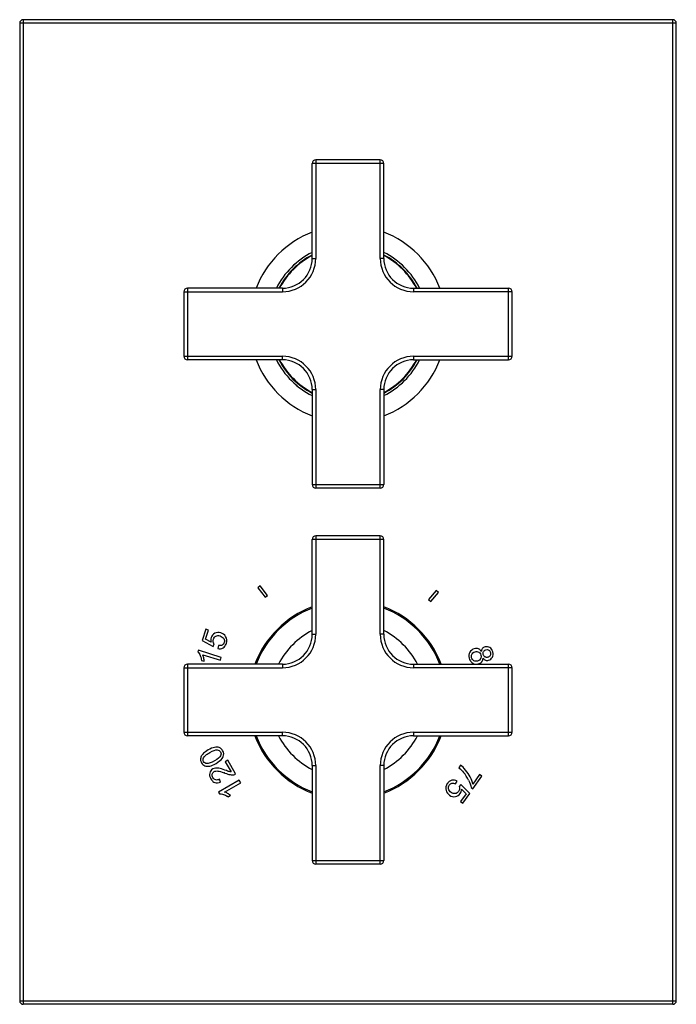
# Model space of a CAD drawing. Units: inches. Extents: x 5.61 to 11.11, y 1.26 to 9.51.
import ezdxf

# ---------------------------------------------------------------- set-up
doc = ezdxf.new("R2010")
doc.units = ezdxf.units.IN
doc.header["$LTSCALE"] = 0.935
doc.header["$MEASUREMENT"] = 0
doc.layers.get('0').update_dxf_attribs({"linetype": 'CONTINUOUS'})

msp = doc.modelspace()

# ---------------------------------------------------------------- linework, layer by layer
at = {"color": 9, "linetype": 'Continuous'}
for p, q in [((5.6428, 9.514), (5.6428, 1.264)), ((11.0828, 1.264), (11.0828, 9.514)), ((11.1128, 9.484), (5.6128, 9.484)), ((8.0928, 8.339), (8.0928, 7.514)), ((8.6328, 7.514), (8.6328, 8.339)), ((8.6628, 8.309), (8.0628, 8.309)), ((8.0628, 7.514), (8.0928, 7.514)), ((8.6628, 7.514), (8.6328, 7.514)), ((7.0178, 7.264), (7.0178, 6.664)), ((7.8128, 7.264), (7.8128, 7.234)), ((8.9128, 7.264), (8.9128, 7.234)), ((9.7078, 6.664), (9.7078, 7.264)), ((6.9878, 7.234), (7.8128, 7.234)), ((9.7378, 7.234), (8.9128, 7.234)), ((6.9878, 6.694), (7.8128, 6.694)), ((7.8128, 6.664), (7.8128, 6.694)), ((8.9128, 6.694), (8.9128, 6.664)), ((8.9128, 6.694), (9.7378, 6.694)), ((8.0628, 6.414), (8.0928, 6.414)), ((8.0928, 6.414), (8.0928, 5.589)), ((8.6328, 5.589), (8.6328, 6.414)), ((8.6628, 6.414), (8.6328, 6.414)), ((8.0628, 5.619), (8.6628, 5.619)), ((8.6628, 5.159), (8.0628, 5.159)), ((8.0928, 5.189), (8.0928, 4.364)), ((8.6328, 4.364), (8.6328, 5.189)), ((8.0628, 4.364), (8.0928, 4.364)), ((8.6628, 4.364), (8.6328, 4.364)), ((6.9878, 4.084), (7.8128, 4.084)), ((7.0178, 4.114), (7.0178, 3.514)), ((7.8128, 4.114), (7.8128, 4.084)), ((8.9128, 4.114), (8.9128, 4.084)), ((9.7378, 4.084), (8.9128, 4.084)), ((9.7078, 3.514), (9.7078, 4.114)), ((6.9878, 3.544), (7.8128, 3.544)), ((7.8128, 3.514), (7.8128, 3.544)), ((8.9128, 3.544), (9.7378, 3.544)), ((8.9128, 3.544), (8.9128, 3.514)), ((8.0628, 3.264), (8.0928, 3.264)), ((8.0928, 3.264), (8.0928, 2.439)), ((8.6628, 3.264), (8.6328, 3.264)), ((8.6328, 2.439), (8.6328, 3.264)), ((8.0628, 2.469), (8.6628, 2.469)), ((5.6128, 1.294), (11.1128, 1.294))]:
    msp.add_line(p, q, dxfattribs=at)
at = {"color": 7, "linetype": 'Continuous'}
for p, q in [((11.0828, 9.514), (5.6428, 9.514)), ((5.6128, 9.484), (5.6128, 1.294)), ((11.1128, 1.294), (11.1128, 9.484)), ((8.6328, 8.339), (8.0928, 8.339)), ((8.0628, 7.514), (8.0628, 8.309)), ((8.6628, 7.514), (8.6628, 8.309)), ((7.8128, 7.264), (7.0178, 7.264)), ((8.9128, 7.264), (9.7078, 7.264)), ((6.9878, 7.234), (6.9878, 6.694)), ((9.7378, 6.694), (9.7378, 7.234)), ((7.8128, 6.664), (7.0178, 6.664)), ((8.9128, 6.664), (9.7078, 6.664)), ((8.0628, 6.414), (8.0628, 5.619)), ((8.6628, 6.414), (8.6628, 5.619)), ((8.6328, 5.589), (8.0928, 5.589)), ((8.0628, 4.364), (8.0628, 5.159)), ((8.6328, 5.189), (8.0928, 5.189)), ((8.6628, 4.364), (8.6628, 5.159)), ((7.6272, 4.7696), (7.6076, 4.7549)), ((7.6076, 4.7549), (7.6678, 4.675)), ((7.6882, 4.6904), (7.6272, 4.7696)), ((9.1015, 4.7313), (9.0372, 4.6547)), ((9.0564, 4.6386), (9.1207, 4.7152)), ((9.1207, 4.7152), (9.1015, 4.7313)), ((7.6678, 4.675), (7.6882, 4.6904)), ((9.0372, 4.6547), (9.0564, 4.6386)), ((7.1716, 4.407), (7.1409, 4.3124)), ((7.1693, 4.3238), (7.1939, 4.3997)), ((7.1939, 4.3997), (7.1716, 4.407)), ((7.1409, 4.3124), (7.2326, 4.2622)), ((7.2171, 4.297), (7.1693, 4.3238)), ((7.1108, 4.2311), (7.1059, 4.216)), ((7.3017, 4.169), (7.1108, 4.2311)), ((7.2326, 4.2622), (7.2426, 4.2832)), ((7.2772, 4.2702), (7.2714, 4.245)), ((7.1357, 4.1455), (7.1583, 4.1382)), ((7.1456, 4.1935), (7.2943, 4.1462)), ((7.2943, 4.1462), (7.3017, 4.169)), ((6.9878, 4.084), (6.9878, 3.544)), ((7.8128, 4.114), (7.0178, 4.114)), ((8.9128, 4.114), (9.7078, 4.114)), ((9.7378, 3.544), (9.7378, 4.084)), ((7.8128, 3.514), (7.0178, 3.514)), ((8.9128, 3.514), (9.7078, 3.514)), ((7.3556, 3.3085), (7.3352, 3.2967)), ((7.4217, 3.194), (7.3556, 3.3085)), ((7.3352, 3.2967), (7.3842, 3.2118)), ((8.0628, 3.264), (8.0628, 2.469)), ((8.6628, 3.264), (8.6628, 2.469)), ((9.3063, 3.2666), (9.2918, 3.2459)), ((7.4516, 3.1423), (7.2777, 3.0419)), ((7.2956, 3.1266), (7.2852, 3.1497)), ((7.4639, 3.121), (7.4516, 3.1423)), ((9.4647, 3.1898), (9.4085, 3.1096)), ((9.4098, 3.0702), (9.4841, 3.1763)), ((9.4841, 3.1763), (9.4647, 3.1898)), ((7.3284, 3.0428), (7.4639, 3.121)), ((9.2641, 3.1112), (9.2771, 3.1335)), ((9.3091, 3.1058), (9.2934, 3.0886)), ((9.3821, 3.031), (9.3091, 3.1058)), ((9.3138, 3.068), (9.3517, 3.0284)), ((9.3942, 3.0812), (9.4098, 3.0702)), ((7.2777, 3.0419), (7.2856, 3.0282)), ((7.358, 3.0032), (7.3786, 3.0151)), ((9.3517, 3.0284), (9.3059, 2.963)), ((9.3251, 2.9495), (9.3821, 3.031)), ((9.3059, 2.963), (9.3251, 2.9495)), ((8.6328, 2.439), (8.0928, 2.439)), ((11.0828, 1.264), (5.6428, 1.264))]:
    msp.add_line(p, q, dxfattribs=at)
for centre, radius, start, end in [((5.6428, 9.484), 0.03, 90, 180), ((11.0828, 9.484), 0.03, 0, 90), ((8.0928, 8.309), 0.03, 90, 180), ((8.6328, 8.309), 0.03, 0, 90), ((8.3628, 6.964), 0.8268, 111.28965, 158.70958), ((8.3628, 6.964), 0.8268, 21.29154, 68.71095), ((8.3628, 6.964), 0.671, 116.57087, 153.42961), ((8.3627, 6.964), 0.671, 116.56711, 153.42624), ((8.3628, 6.964), 0.6516, 117.43602, 152.57791), ((8.3628, 6.964), 0.6475, 117.62483, 152.39229), ((7.8128, 7.514), 0.25, 270, 360), ((8.9128, 7.514), 0.25, 180, 270), ((8.3628, 6.964), 0.671, 26.56978, 63.43098), ((8.3628, 6.964), 0.6516, 27.42163, 62.5651), ((8.3628, 6.964), 0.6475, 27.60926, 62.37543), ((7.0178, 7.234), 0.03, 90, 180), ((9.7078, 7.234), 0.03, 0, 90), ((7.0178, 6.694), 0.03, 180, 270), ((9.7078, 6.694), 0.03, 270, 360), ((8.3628, 6.964), 0.8268, 201.29154, 248.71095), ((8.3628, 6.964), 0.671, 206.56978, 243.43098), ((8.3627, 6.9639), 0.6709, 206.57271, 243.43437), ((8.3628, 6.964), 0.6516, 207.42163, 242.5651), ((8.3628, 6.964), 0.6475, 207.60926, 242.37543), ((7.8128, 6.414), 0.25, 0, 90), ((8.9128, 6.414), 0.25, 90, 180), ((8.3628, 6.964), 0.671, 296.57087, 333.42961), ((8.3628, 6.964), 0.6516, 297.43602, 332.57791), ((8.3628, 6.964), 0.6475, 297.62483, 332.39229), ((8.3628, 6.964), 0.8268, 291.28965, 338.70958), ((8.0928, 5.619), 0.03, 180, 270), ((8.6328, 5.619), 0.03, 270, 360), ((8.0928, 5.159), 0.03, 90, 180), ((8.6328, 5.159), 0.03, 0, 90), ((8.3628, 3.814), 0.8366, 111.02808, 158.96982), ((8.3628, 3.814), 0.8268, 111.2915, 158.71099), ((8.3628, 3.8139), 0.8366, 21.0256, 68.97459), ((8.3628, 3.814), 0.8366, 21.02929, 68.9715), ((8.3628, 3.814), 0.8268, 21.2896, 68.70963), ((8.3628, 3.814), 0.655, 117.26939, 152.71972), ((8.3628, 3.814), 0.655, 27.27984, 62.73184), ((7.8128, 4.364), 0.25, 270, 360), ((8.9128, 4.364), 0.25, 180, 270), ((9.4263, 4.189), 0.0612, 33.54472, 37.42358), ((9.4207, 4.1853), 0.0679, 29.89838, 33.54375), ((9.5171, 4.2221), 0.0363, 140.48969, 144.99724), ((9.5262, 4.2041), 0.0319, 145.25033, 150.35762), ((9.4365, 4.1789), 0.0416, 325.79896, 330.78061), ((9.4463, 4.1628), 0.047, 320.65715, 325.05668), ((9.5483, 4.2037), 0.0666, 215.54453, 217.55133), ((9.5256, 4.2007), 0.0302, 234.76372, 240.02485), ((7.0178, 4.084), 0.03, 90, 180), ((9.7078, 4.084), 0.03, 0, 90), ((7.0178, 3.544), 0.03, 180, 270), ((8.3628, 3.814), 0.8366, 201.02929, 248.9715), ((8.3628, 3.814), 0.8268, 201.2896, 248.70963), ((8.3628, 3.814), 0.655, 207.27984, 242.73184), ((7.8128, 3.264), 0.25, 0, 90), ((8.9128, 3.264), 0.25, 90, 180), ((8.3627, 3.814), 0.8367, 291.026, 338.9731), ((8.3628, 3.814), 0.655, 297.26939, 332.71972), ((8.3628, 3.814), 0.8268, 291.2915, 338.71099), ((8.3628, 3.814), 0.8366, 291.02808, 338.96982), ((9.7078, 3.544), 0.03, 270, 360), ((7.0959, 2.5784), 0.6662, 69.23671, 69.75958), ((9.0729, 2.9989), 0.3317, 25.78625, 38.78459), ((7.2595, 2.8617), 0.1724, 55.16694, 56.86391), ((8.0928, 2.469), 0.03, 180, 270), ((8.6328, 2.469), 0.03, 270, 360), ((5.6428, 1.294), 0.03, 180, 270), ((11.0828, 1.294), 0.03, 270, 360)]:
    msp.add_arc(centre, radius, start, end, dxfattribs=at)
at = {"color": 9, "linetype": 'Continuous'}
for centre, start, end in [((7.8128, 7.514), 270, 360), ((8.9128, 7.514), 180, 270), ((7.8128, 6.414), 0, 90), ((8.9128, 6.414), 90, 180), ((7.8128, 4.364), 270, 360), ((8.9128, 4.364), 180, 270), ((7.8128, 3.264), 0, 90), ((8.9128, 3.264), 90, 180)]:
    msp.add_arc(centre, 0.28, start, end, dxfattribs=at)
at = {"color": 7, "linetype": 'Continuous'}
for points in [[(7.2478, 4.3732), (7.2326, 4.3655), (7.2222, 4.3534), (7.2168, 4.3368)], [(7.2977, 4.3759), (7.2796, 4.3818), (7.263, 4.3809), (7.2478, 4.3732)], [(7.3375, 4.3464), (7.3282, 4.3604), (7.3149, 4.3703), (7.2977, 4.3759)], [(7.2168, 4.3368), (7.2127, 4.3242), (7.2129, 4.3109), (7.2171, 4.297)], [(7.234, 4.3018), (7.2326, 4.3089), (7.233, 4.3163), (7.2354, 4.3238)], [(7.2426, 4.2832), (7.2382, 4.2884), (7.2354, 4.2946), (7.234, 4.3018)], [(7.2354, 4.3238), (7.2393, 4.3359), (7.2464, 4.3444), (7.2565, 4.3494)], [(7.2565, 4.3494), (7.2667, 4.3544), (7.2785, 4.3548), (7.2917, 4.3505)], [(7.2917, 4.3505), (7.3057, 4.3459), (7.3157, 4.3383), (7.3217, 4.3278)], [(7.3251, 4.2951), (7.322, 4.2858), (7.3164, 4.2787), (7.3083, 4.2741)], [(7.3217, 4.3278), (7.3277, 4.3173), (7.3287, 4.3063), (7.3251, 4.2951)], [(7.3443, 4.2889), (7.3511, 4.3099), (7.3489, 4.3291), (7.3375, 4.3464)], [(7.1059, 4.216), (7.1128, 4.2092), (7.119, 4.1996), (7.1246, 4.187)], [(7.2714, 4.245), (7.288, 4.2414), (7.3028, 4.2434), (7.316, 4.2512)], [(7.3083, 4.2741), (7.3002, 4.2694), (7.2898, 4.2682), (7.2772, 4.2702)], [(7.316, 4.2512), (7.3219, 4.2546), (7.327, 4.259), (7.3313, 4.2643)], [(7.3313, 4.2643), (7.3335, 4.267), (7.3355, 4.2699), (7.3373, 4.273)], [(7.3373, 4.273), (7.3401, 4.2778), (7.3424, 4.2831), (7.3443, 4.2889)], [(9.3832, 4.214), (9.375, 4.1993), (9.3736, 4.1824), (9.3787, 4.1633)], [(9.4209, 4.2428), (9.404, 4.2383), (9.3914, 4.2287), (9.3832, 4.214)], [(9.398, 4.1901), (9.3997, 4.1973), (9.4034, 4.2036), (9.4089, 4.2084)], [(9.4089, 4.2084), (9.4144, 4.2133), (9.4204, 4.2166), (9.4273, 4.2184)], [(9.4549, 4.2418), (9.4448, 4.2459), (9.4334, 4.2462), (9.4209, 4.2428)], [(9.4273, 4.2184), (9.4383, 4.2214), (9.4485, 4.2203), (9.4579, 4.2149)], [(9.4749, 4.2262), (9.4694, 4.2335), (9.4627, 4.2387), (9.4549, 4.2418)], [(9.4579, 4.2149), (9.4613, 4.2129), (9.4643, 4.2105), (9.4669, 4.2077)], [(9.4669, 4.2077), (9.4713, 4.203), (9.4745, 4.1971), (9.4764, 4.1901)], [(9.4874, 4.2429), (9.483, 4.2367), (9.4804, 4.2288), (9.4796, 4.2192)], [(9.5112, 4.2587), (9.5019, 4.2562), (9.4945, 4.2517), (9.4891, 4.2452)], [(9.4959, 4.1946), (9.4934, 4.2041), (9.4942, 4.2125), (9.4984, 4.2199)], [(9.5, 4.2223), (9.5042, 4.2284), (9.5103, 4.2325), (9.5185, 4.2347)], [(9.5507, 4.2531), (9.5384, 4.2606), (9.5252, 4.2625), (9.5112, 4.2587)], [(9.5185, 4.2347), (9.5266, 4.2368), (9.5343, 4.2358), (9.5418, 4.2313)], [(9.5418, 4.2313), (9.5491, 4.2269), (9.554, 4.2202), (9.5565, 4.2111)], [(9.5644, 4.2408), (9.5606, 4.2457), (9.556, 4.2498), (9.5507, 4.2531)], [(9.5565, 4.2111), (9.5589, 4.2021), (9.5578, 4.194), (9.5535, 4.1863)], [(9.5759, 4.2166), (9.5733, 4.2262), (9.5695, 4.2342), (9.5644, 4.2408)], [(9.5721, 4.1719), (9.5791, 4.1848), (9.5804, 4.1997), (9.5759, 4.2166)], [(7.1246, 4.187), (7.1302, 4.1743), (7.1339, 4.1605), (7.1357, 4.1455)], [(7.1543, 4.1666), (7.1519, 4.1772), (7.1491, 4.1861), (7.1456, 4.1935)], [(7.1583, 4.1382), (7.1581, 4.1463), (7.1567, 4.1558), (7.1543, 4.1666)], [(9.3787, 4.1633), (9.3805, 4.1568), (9.3828, 4.1509), (9.3856, 4.1455)], [(9.3856, 4.1455), (9.3875, 4.1421), (9.3896, 4.1388), (9.3919, 4.1359)], [(9.3919, 4.1359), (9.3964, 4.1302), (9.4017, 4.1255), (9.408, 4.1217)], [(9.3983, 4.1683), (9.3963, 4.1757), (9.3963, 4.1829), (9.398, 4.1901)], [(9.4168, 4.1431), (9.4074, 4.1486), (9.4014, 4.157), (9.3983, 4.1683)], [(9.4475, 4.1395), (9.4362, 4.1365), (9.426, 4.1377), (9.4168, 4.1431)], [(9.458, 4.1437), (9.4548, 4.142), (9.4514, 4.1406), (9.4475, 4.1395)], [(9.4543, 4.1154), (9.4662, 4.1185), (9.4756, 4.1245), (9.4826, 4.133)], [(9.4709, 4.1555), (9.4675, 4.1506), (9.4632, 4.1466), (9.458, 4.1437)], [(9.4764, 4.1901), (9.4794, 4.1787), (9.4781, 4.1682), (9.4728, 4.1586)], [(9.4848, 4.1359), (9.4903, 4.1438), (9.4934, 4.1535), (9.4941, 4.165)], [(9.4955, 4.1631), (9.5013, 4.1556), (9.5078, 4.1505), (9.5151, 4.1478)], [(9.5082, 4.176), (9.5021, 4.1803), (9.4981, 4.1865), (9.4959, 4.1946)], [(9.5341, 4.1713), (9.5256, 4.1691), (9.5178, 4.1702), (9.5105, 4.1745)], [(9.5151, 4.1478), (9.523, 4.1448), (9.5315, 4.1445), (9.5405, 4.1469)], [(9.5535, 4.1863), (9.5492, 4.1786), (9.5428, 4.1737), (9.5341, 4.1713)], [(9.5405, 4.1469), (9.5544, 4.1507), (9.5651, 4.159), (9.5721, 4.1719)], [(9.408, 4.1217), (9.4146, 4.1178), (9.4215, 4.1151), (9.4286, 4.1139)], [(7.1918, 3.395), (7.1747, 3.3851), (7.1619, 3.3759), (7.1532, 3.3675)], [(7.2447, 3.4171), (7.2298, 3.4141), (7.2122, 3.4067), (7.1918, 3.395)], [(7.2045, 3.3731), (7.2328, 3.3895), (7.2537, 3.397), (7.267, 3.3958)], [(7.2845, 3.4151), (7.2729, 3.4194), (7.2597, 3.4201), (7.2447, 3.4171)], [(7.267, 3.3958), (7.2802, 3.3947), (7.2897, 3.3891), (7.2953, 3.3794)], [(7.3015, 3.4043), (7.2965, 3.4091), (7.2908, 3.4127), (7.2845, 3.4151)], [(7.3128, 3.3895), (7.3095, 3.3953), (7.3057, 3.4002), (7.3015, 3.4043)], [(7.3176, 3.3398), (7.3242, 3.3562), (7.3225, 3.3727), (7.3128, 3.3895)], [(7.1337, 3.3418), (7.1292, 3.3331), (7.1273, 3.3243), (7.1275, 3.3151)], [(7.1275, 3.3151), (7.1278, 3.3059), (7.1306, 3.2966), (7.136, 3.2874)], [(7.1532, 3.3675), (7.1446, 3.359), (7.1382, 3.3504), (7.1337, 3.3418)], [(7.1537, 3.2973), (7.148, 3.3073), (7.1479, 3.3183), (7.1535, 3.3302)], [(7.1535, 3.3302), (7.1555, 3.3346), (7.159, 3.3392), (7.1639, 3.3441)], [(7.1639, 3.3441), (7.1678, 3.348), (7.1725, 3.352), (7.1782, 3.3562)], [(7.1782, 3.3562), (7.1855, 3.3616), (7.1942, 3.3672), (7.2045, 3.3731)], [(7.2444, 3.3039), (7.2161, 3.2875), (7.1945, 3.2799), (7.1796, 3.2811)], [(7.2955, 3.3466), (7.2899, 3.3345), (7.2729, 3.3203), (7.2444, 3.3039)], [(7.2571, 3.282), (7.2808, 3.2957), (7.2978, 3.3096), (7.3084, 3.3237)], [(7.2953, 3.3794), (7.301, 3.3696), (7.3012, 3.3587), (7.2955, 3.3466)], [(7.3084, 3.3237), (7.3124, 3.329), (7.3155, 3.3344), (7.3176, 3.3398)], [(7.136, 3.2874), (7.1393, 3.2816), (7.1431, 3.2767), (7.1473, 3.2727)], [(7.1473, 3.2727), (7.1524, 3.2678), (7.158, 3.2642), (7.1643, 3.2619)], [(7.1796, 3.2811), (7.168, 3.2821), (7.1594, 3.2875), (7.1537, 3.2973)], [(7.1643, 3.2619), (7.1759, 3.2575), (7.1891, 3.2568), (7.2041, 3.2598)], [(7.2041, 3.2598), (7.219, 3.2627), (7.2366, 3.2702), (7.2571, 3.282)], [(7.23, 3.2357), (7.2164, 3.2278), (7.2077, 3.2163), (7.2041, 3.2013)], [(7.2528, 3.2432), (7.2446, 3.2422), (7.2369, 3.2397), (7.23, 3.2357)], [(7.2421, 3.2135), (7.2501, 3.2182), (7.2607, 3.2198), (7.2735, 3.2184)], [(7.2822, 3.2413), (7.271, 3.2436), (7.2612, 3.2443), (7.2528, 3.2432)], [(7.2735, 3.2184), (7.2853, 3.2171), (7.3031, 3.2121), (7.3264, 3.2035)], [(7.3316, 3.2261), (7.3099, 3.2339), (7.2934, 3.2389), (7.2822, 3.2413)], [(7.3676, 3.2141), (7.3618, 3.2155), (7.3497, 3.2196), (7.3316, 3.2261)], [(9.2918, 3.2459), (9.3074, 3.2334), (9.3205, 3.2203), (9.3315, 3.2067)], [(9.3477, 3.2263), (9.3328, 3.2441), (9.319, 3.2574), (9.3063, 3.2666)], [(9.3859, 3.1686), (9.3753, 3.1895), (9.3626, 3.2087), (9.3477, 3.2263)], [(7.2041, 3.2013), (7.2005, 3.1863), (7.2035, 3.1704), (7.213, 3.1539)], [(7.213, 3.1539), (7.2163, 3.1483), (7.2198, 3.1434), (7.2236, 3.1391)], [(7.2236, 3.1391), (7.2261, 3.1363), (7.2287, 3.1338), (7.2314, 3.1316)], [(7.2309, 3.1636), (7.2253, 3.1733), (7.2238, 3.1828), (7.2261, 3.1921)], [(7.2261, 3.1921), (7.2284, 3.2015), (7.2337, 3.2087), (7.2421, 3.2135)], [(7.2543, 3.1443), (7.2446, 3.1469), (7.2369, 3.1533), (7.2309, 3.1636)], [(7.2852, 3.1497), (7.2744, 3.1435), (7.264, 3.1417), (7.2543, 3.1443)], [(7.3321, 3.2014), (7.3491, 3.1949), (7.3632, 3.1907), (7.3745, 3.1886)], [(7.3842, 3.2118), (7.3791, 3.212), (7.3735, 3.2127), (7.3676, 3.2141)], [(7.3745, 3.1886), (7.3857, 3.1866), (7.3961, 3.1863), (7.4056, 3.1879)], [(7.4056, 3.1879), (7.4114, 3.1888), (7.4168, 3.1909), (7.4217, 3.194)], [(9.2326, 3.1407), (9.2243, 3.1388), (9.2168, 3.135), (9.2099, 3.1295)], [(9.2771, 3.1335), (9.2623, 3.1419), (9.2475, 3.1443), (9.2326, 3.1407)], [(9.3716, 3.1432), (9.3828, 3.1201), (9.3903, 3.0995), (9.3942, 3.0812)], [(9.4085, 3.1096), (9.4041, 3.128), (9.3965, 3.1476), (9.3859, 3.1686)], [(7.2314, 3.1316), (7.2367, 3.1273), (7.2425, 3.1241), (7.2486, 3.1219)], [(7.2486, 3.1219), (7.2628, 3.1171), (7.2785, 3.1186), (7.2956, 3.1266)], [(9.1945, 3.1129), (9.1818, 3.0948), (9.1783, 3.0758), (9.1842, 3.0559)], [(9.1842, 3.0559), (9.189, 3.0398), (9.1988, 3.0265), (9.2137, 3.0161)], [(9.2099, 3.1295), (9.2043, 3.1251), (9.1992, 3.1196), (9.1945, 3.1129)], [(9.2047, 3.0691), (9.2021, 3.0809), (9.2043, 3.0917), (9.2111, 3.1013)], [(9.2268, 3.0387), (9.2147, 3.0471), (9.2074, 3.0573), (9.2047, 3.0691)], [(9.2111, 3.1013), (9.2167, 3.1094), (9.2241, 3.1145), (9.2332, 3.1166)], [(9.2332, 3.1166), (9.2424, 3.1187), (9.2527, 3.1168), (9.2641, 3.1112)], [(9.2963, 3.0683), (9.2955, 3.0612), (9.2929, 3.0541), (9.2884, 3.0477)], [(9.2934, 3.0886), (9.2961, 3.0824), (9.297, 3.0756), (9.2963, 3.0683)], [(9.3024, 3.0299), (9.31, 3.0407), (9.3137, 3.0534), (9.3138, 3.068)], [(7.2856, 3.0282), (7.2954, 3.0288), (7.3067, 3.0269), (7.3197, 3.0227)], [(7.3197, 3.0227), (7.3314, 3.0188), (7.3427, 3.0133), (7.3538, 3.006)], [(7.3547, 3.0311), (7.3451, 3.0365), (7.3363, 3.0405), (7.3284, 3.0428)], [(7.3786, 3.0151), (7.3724, 3.0203), (7.3644, 3.0256), (7.3547, 3.0311)], [(9.2137, 3.0161), (9.2292, 3.0052), (9.2454, 3.0012), (9.2622, 3.0041)], [(9.2608, 3.0294), (9.2495, 3.0276), (9.2382, 3.0307), (9.2268, 3.0387)], [(9.2884, 3.0477), (9.2811, 3.0373), (9.2719, 3.0312), (9.2608, 3.0294)], [(9.2622, 3.0041), (9.2789, 3.007), (9.2924, 3.0156), (9.3024, 3.0299)]]:
    msp.add_open_spline(points, degree=3, dxfattribs=at)

doc.saveas('drawing.dxf')
